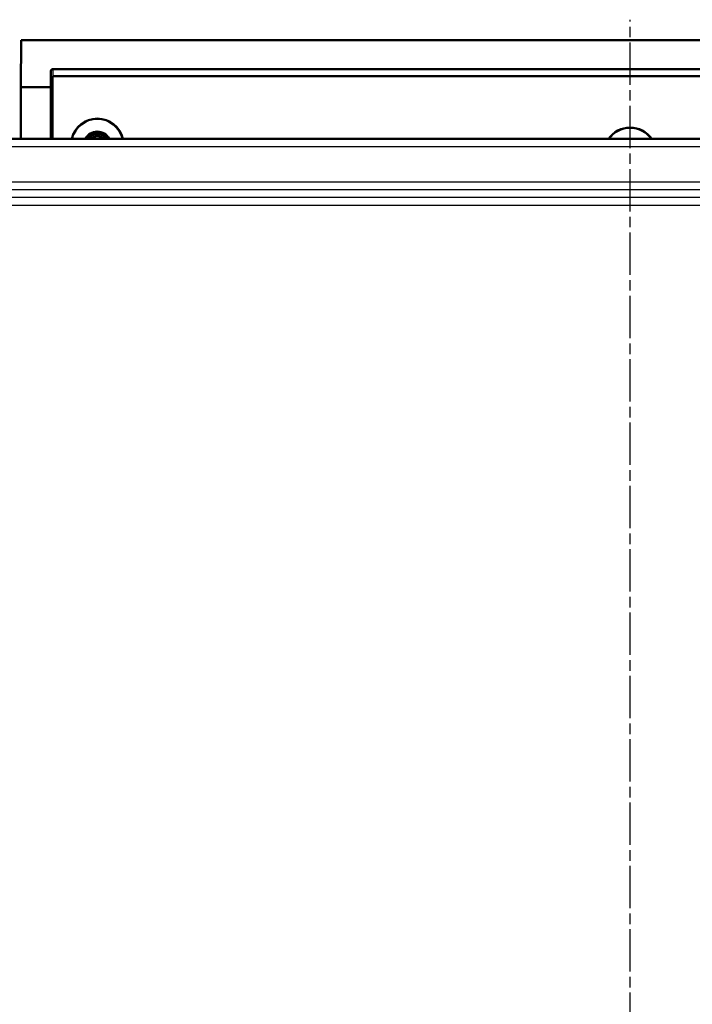
# Model space of a CAD drawing. Units: millimetres. Extents: x 1 to 1188, y 1 to 840.
# Drawn here: x 907 to 997, y 425 to 557 of the extents above; entities that cross this region are included whole.
import ezdxf

# ---------------------------------------------------------------- set-up
doc = ezdxf.new("R2010")
doc.units = ezdxf.units.MM
doc.linetypes.add('CHAIN', pattern=[0.3543, 0.2362, -0.0295, 0.0591, -0.0295])
doc.linetypes.add('DASH_DOT', pattern=[0.37, 0.24, -0.06, 0.01, -0.06])
for name, color, linetype, lineweight in [('Mittellinie (ISO)', 1, 'DASH_DOT', 25), ('Sichtbar (ISO)', 7, 'Continuous', 50), ('Sichtbar schmal (ISO)', 1, 'Continuous', 25)]:
    doc.layers.add(name, color=color, linetype=linetype, lineweight=lineweight)

msp = doc.modelspace()

# ---------------------------------------------------------------- linework, layer by layer
at = {"layer": 'Mittellinie (ISO)', "linetype": 'CHAIN', "ltscale": 23.990969}
msp.add_line((988.7437192, 268.0255926), (988.7437192, 557.264991), dxfattribs=at)
at = {"layer": 'Sichtbar (ISO)'}
for p, q in [((906.9937192, 548.2187237), (907.0081135, 554.5059641)), ((907.0081135, 554.5059641), (1070.4793249, 554.5059641)), ((910.9985926, 550.3473553), (910.9937192, 548.2187237)), ((911.2986026, 550.636893), (1066.1888359, 550.636893)), ((1066.2437192, 549.6687237), (911.2437192, 549.6687237)), ((911.2437192, 541.268724), (911.2437192, 549.6687237)), ((906.9937192, 548.2187237), (910.9937192, 548.2187237)), ((906.9937192, 548.2187237), (906.9937192, 541.268724)), ((910.9937192, 548.2187237), (910.9937192, 541.268724)), ((911.0792425, 541.268724), (911.0792425, 541.7687122)), ((897.7349923, 541.268724), (1079.7524461, 541.268724))]:
    msp.add_line(p, q, dxfattribs=at)
for centre, radius, start, end in [((917.2437192, 540.4687237), 3.5174537, 13.146244225, 166.853755775), ((917.2437192, 540.4687237), 3.5, 13.212985948, 166.787014052), ((917.2437192, 540.4687237), 1.7849075, 26.628428837, 153.371571163), ((917.2437192, 540.4687237), 1.75, 27.202906645, 152.797093355), ((917.2437192, 540.4687237), 1.5, 32.23096764, 147.76903236), ((917.2437192, 540.4687237), 1.4965093, 32.315270161, 147.684729839), ((988.7437192, 539.2687237), 3.5174537, 34.652184589, 145.347815411), ((988.7437192, 539.2687237), 3.5, 34.849911208, 145.150088792), ((917.2437192, 540.4687237), 1.2, 41.810336182, 138.189663818)]:
    msp.add_arc(centre, radius, start, end, dxfattribs=at)
for centre, major_axis, ratio, start_param, end_param in [((911.2986026, 550.3467127), (-0.3000107, 0), 0.9672332937, 4.7123889804, 6.2809708777), ((911.3792539, 541.7687351), (-0.2121482, -0.2121482), 0.9999238505, 5.49782522, 6.5998785499)]:
    msp.add_ellipse(centre, major_axis=major_axis, ratio=ratio, start_param=start_param, end_param=end_param, dxfattribs=at)
at = {"layer": 'Sichtbar schmal (ISO)'}
for p, q in [((910.9985926, 550.3473553), (911.2074847, 544.0676889)), ((911.3308086, 549.6687237), (911.2986026, 550.636893)), ((911.2180226, 541.9074923), (911.0792425, 541.7687122)), ((911.2180226, 542.8913131), (911.2180226, 541.9074923)), ((911.2437192, 542.8913131), (911.2180226, 542.8913131)), ((911.2437192, 541.9074923), (911.2180226, 541.9074923)), ((1078.7873155, 541.2511938), (898.700123, 541.2511938)), ((898.700123, 540.2512318), (1078.7873155, 540.2512318)), ((1078.7873155, 535.4751274), (898.700123, 535.4751274)), ((898.700123, 534.4751655), (1078.7873155, 534.4751655)), ((1150.8608725, 533.3928816), (826.6265659, 533.3928816)), ((824.6266421, 532.3929196), (1152.8607964, 532.3929196))]:
    msp.add_line(p, q, dxfattribs=at)
msp.add_arc((917.2437192, 540.4687237), 1.0559458, 49.254389257, 130.745610743, dxfattribs=at)
for centre, major_axis, ratio, start_param, end_param in [((911.5074733, 544.0676889), (-0.2998342, -0.0099739), 0.9672332937, 5.7544300608, 6.2488071113), ((911.5074733, 544.0676889), (-0.2999851, -0.0029932), 0.7526977328, 5.779057801, 6.2699300849), ((911.1172833, 532.2500796), (0, -15.7), 0.0087268678, 2.3155430082, 2.4229711484), ((911.5180111, 542.8913131), (-0.2999903, -0.0024133), 0.67777372, 5.8607681871, 6.2713165599), ((911.5180111, 541.9074923), (-0.212132, 0.212132), 0.9999238505, 0.7854362397, 1.2022783037)]:
    msp.add_ellipse(centre, major_axis=major_axis, ratio=ratio, start_param=start_param, end_param=end_param, dxfattribs=at)

doc.saveas('drawing.dxf')
